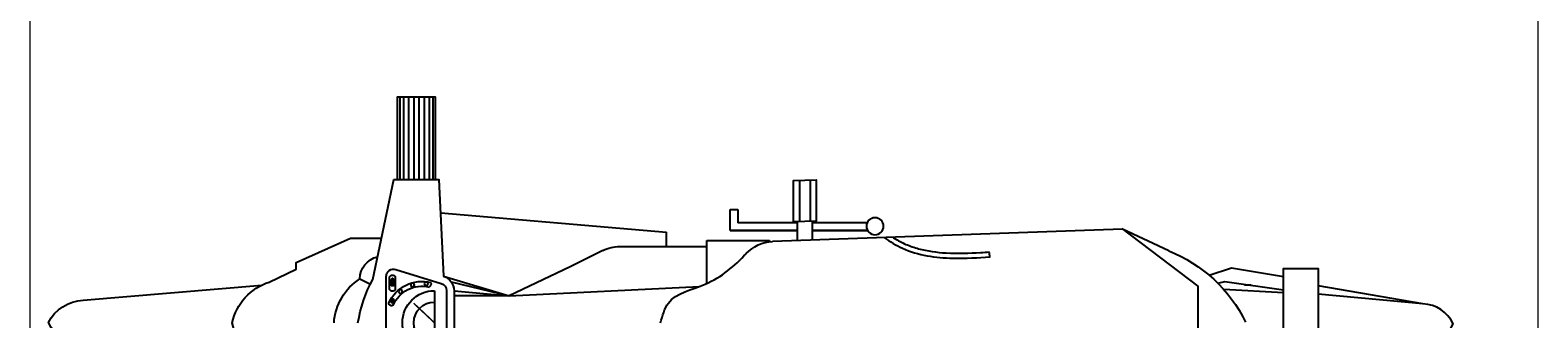
# Model space of a CAD drawing. Units: millimetres. Extents: x 112438 to 530048, y -155599 to 53244.
# Drawn here: x 467605 to 469605, y 32532 to 32915 of the extents above; entities that cross this region are included whole.
import ezdxf

# ---------------------------------------------------------------- set-up
doc = ezdxf.new("R2010")
doc.units = ezdxf.units.MM
doc.layers.add('T-manh', color=9, linetype='Continuous', lineweight=13)
doc.styles.add('T-VNI-Helve', font='VHELVEN.TTF')

# ---------------------------------------------------------------- blocks, each defined once
blk = doc.blocks.new('A$C30725F0E')
h = blk.add_hatch()
h.set_pattern_fill('LINE', color=256, scale=2, style=0)
h.set_pattern_definition([(9e-15, (-11583.88616, -16566.00119), (0, 0.25), [])])
h.paths.add_polyline_path([(913.1, 536.8, 1), (913.1, 546.7, 1)])
h = blk.add_hatch()
h.set_pattern_fill('LINE', color=256, scale=2, angle=90, style=0)
h.set_pattern_definition([(90, (-11583.88616, -16566.00119), (-0.25, 0), [])])
h.paths.add_polyline_path([(909.4, 490.4), (907.2, 490.4), (912.6, 481.9), (918, 490.4), (915.8, 490.4), (915.8, 502.1), (909.4, 502.1)])
for p, q in [((1024.5, 514.7), (1024.5, 685.3)), ((1048.1, 476.5), (1222.6, 528.1)), ((1068.4, 491), (1222.6, 528.1)), ((1076.2, 514.7), (1222.6, 528.1)), ((1222.6, 528.1), (1076.2, 528.1)), ((1384.3, 451.2), (1222.6, 528.1)), ((1222.6, 528.1), (1727.8, 503.2)), ((3276.5, 520.6), (3118.6, 511.8)), ((3646.9, 549.6), (3368.8, 524)), ((826.7, 483.3), (854.3, 497)), ((1746.8, 495.5), (1746.8, 381.9)), ((3102.5, 494.8), (3121.4, 490)), ((3121.4, 490), (3276.5, 512.2)), ((1471, 407.8), (1384.3, 451.2)), ((3080, 473.9), (3139.3, 454.1)), ((3139.3, 454.1), (3276.5, 477)), ((2497.8, 426.5), (2496.9, 413.3)), ((2972.5, 408.7), (2849.5, 351.4)), ((1515.7, 397.3), (1640.2, 397.3)), ((1640, 397.3), (1639.9, 359.3)), ((1640.2, 397.3), (1746.8, 397.3)), ((1746.8, 381.9), (1913.6, 381.9)), ((1913.6, 381.9), (1913.6, 385)), ((2849.5, 351.4), (1921.4, 384.5)), ((2849.5, 351.4), (1921.4, 384.5)), ((1040.8, 308.3), (1639.9, 359.3)), ((1987.2, 355.1), (1809, 355.1)), ((1809, 355.1), (1987.2, 355.1)), ((1809, 355.1), (1809, 299.5)), ((1987.2, 335.1), (1829, 335.1)), ((1829, 299.5), (1829, 335.1)), ((1993, 221.3), (1993, 331)), ((2021.3, 221.3), (2021.3, 331)), ((2027.2, 355.1), (2173.4, 355.1)), ((2173.4, 355.1), (2027.2, 355.1)), ((2172.1, 335.1), (2027.2, 335.1)), ((1809, 299.5), (1829, 299.5)), ((932.8, 0), (932.8, 220)), ((942.5, 0), (942.5, 220)), ((955.3, 0), (955.3, 220)), ((969.8, 0), (969.8, 220)), ((982.6, 0), (982.6, 220)), ((997.1, 0), (997.1, 220)), ((1010, 0), (1010, 220)), ((1019.6, 0), (1019.6, 220))]:
    blk.add_line(p, q)
for points in [[(860.4, 485), (916.2, 220), (1036.2, 220), (1048.1, 476.5, 0.328039), (1076.2, 514.7), (1076.2, 685.3, 0.328039), (1048.1, 723.5), (1036.2, 980), (916.2, 980), (860.4, 715)], [(2847.6, 350), (3049.5, 503), (3049.5, 600), (3049.5, 697), (2849.5, 848.6), (1921.3, 815.5, 0.200161), (1851.3, 783.7)], [(883.4, 824.3), (801.5, 824.3), (657.8, 760.3), (657.8, 742.3), (585.9, 708.1, 0.266075), (487.6, 600, 0.266075), (585.9, 491.9), (657.8, 457.7), (657.8, 439.7), (801.5, 375.7), (883.4, 375.7)], [(566, 700), (92.4, 659.7, 0.280671), (0, 599.2, 0.267919), (92.4, 540.3), (566, 500)], [(3368.8, 703.4), (3646.9, 655.9, -0.280607), (3726.9, 602.7, -0.280607), (3646.9, 549.6), (3368.8, 502.1)]]:
    blk.add_lwpolyline(points, format="xyb")
for points in [[(1042.2, 704.4), (922.2, 741.9, 0.50598), (896.2, 722.8), (896.2, 477.2, 0.50598), (922.2, 458.1), (1042.2, 495.6, 0.328039), (1056.2, 514.7), (1056.2, 685.3, 0.328039)], [(905.1, 511.8), (905.1, 478, 0.609384), (920.3, 478), (920.3, 511.8, 0.609384)]]:
    blk.add_lwpolyline(points, format="xyb", close=True)
for points in [[(3368.8, 750), (3276.5, 750), (3276.5, 455.5), (3368.8, 455.5)], [(909.4, 502.1), (909.4, 490.4), (907.2, 490.4), (912.6, 481.9), (918, 490.4), (915.8, 490.4), (915.8, 502.1)], [(1977.2, 332.1), (1977.2, 222.4), (2037.2, 220.2), (2037.2, 330)]]:
    blk.add_lwpolyline(points, close=True)
at = {"const_width": 4}
blk.add_lwpolyline([(1024.5, 600), (969.2, 548)], dxfattribs=at)
for points in [[(3191, 500), (3173.3, 500)], [(1987.2, 381.4), (1987.2, 331.7)], [(2027.2, 381.4), (2027.2, 330.3)], [(926.2, 220), (926.2, 0), (1026.2, 0), (1026.2, 220)]]:
    blk.add_lwpolyline(points)
for centre, radius in [((913.1, 541.8), 4.99), ((913.2, 541.8), 2.92), ((934.1, 517.3), 4.99), ((966.2, 499.7), 4.99), ((1002.4, 496.8), 4.99), ((2193.1, 343.7), 22.7)]:
    blk.add_circle(centre, radius)
for centre, radius, start, end in [((1024.5, 600), 85.3, 90, 270), ((1024.5, 600), 55.2, 90, 270), ((906.1, 608.7), 148.5, 183.3784, 237.6809), ((1185.7, 659.4), 369.1, 189.2572, 208.1944), ((2827.1, 769.7), 389.1, 291.93, 333.7851), ((910.5, 547.1), 7.52, 55.6956, 174.4552), ((991.6, 587), 96.8, 203.8497, 284.0446), ((991.7, 587.1), 84.1, 203.6734, 282.8089), ((887.2, 483.6), 60.5, 180.349, 256.5572), ((1005.3, 496.2), 10.3, 342.1981, 60.5322), ((1515.7, 497.3), 100, 243.4349, 270), ((1924.6, 484.4), 100, 222.7776, 268.174)]:
    blk.add_arc(centre, radius, start, end)
for points, knots in [([(1624.2, 600.4), (1629.3, 581.2), (1644.3, 524.6), (1758.2, 502.5), (1820.5, 449.7), (1851.2, 416.5)], [0, 0, 0, 0, 2.81588, 8.329388, 15.067699, 15.067699, 15.067699, 15.067699]), ([(2217.5, 373.6), (2232.9, 384.6), (2287.3, 417.9), (2388.7, 432.3), (2466.5, 427.2), (2497.8, 425.1)], [3.670524, 3.670524, 3.670524, 3.670524, 6.512745, 13.289869, 18.249038, 18.249038, 18.249038, 18.249038]), ([(2240, 372.9), (2241.4, 373.8), (2242.8, 374.6), (2254.2, 381.7), (2264.6, 387.2), (2286.1, 396.4), (2297.3, 400.2), (2332.2, 409.6), (2356.8, 413), (2412.4, 416.4), (2443.2, 415.3), (2481.2, 413), (2489.1, 412.5), (2496.9, 411.9)], [4.6066, 4.6066, 4.6066, 4.6066, 4.859913, 4.859913, 6.73011, 6.73011, 8.600307, 8.600307, 12.3407, 12.3407, 17.004286, 17.004286, 18.249038, 18.249038, 18.249038, 18.249038])]:
    blk.add_open_spline(points, degree=3, knots=knots)
at = {"style": 'T-VNI-Helve'}
for s, p in [('4', (916.1, 539.2)), ('3', (937.3, 515.7)), ('2', (969.4, 498.1)), ('1', (1006.4, 494.8))]:
    blk.add_text(s, height=6, rotation=90, dxfattribs=at).set_placement(p)

msp = doc.modelspace()

# ---------------------------------------------------------------- linework, layer by layer
at = {"layer": 'T-manh', "ltscale": 10}
msp.add_lwpolyline([(469605.4, 32964.5), (469605.4, 32164.5), (467605.4, 32164.5), (467605.4, 32964.5)], close=True, dxfattribs=at)

# ---------------------------------------------------------------- block references
at = {"xscale": -0.5, "yscale": 0.5, "zscale": 0.5, "rotation": 180}
msp.add_blockref('A$C30725F0E', (467629.6, 32827.1), dxfattribs=at)

doc.saveas('drawing.dxf')
